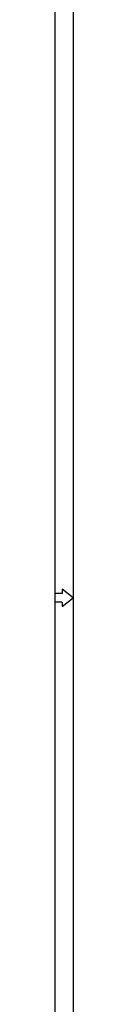
# Model space of a CAD drawing. Units: millimetres. Extents: x 5 to 416, y 10 to 287.
# Drawn here: x 5 to 7, y 105 to 213 of the extents above; entities that cross this region are included whole.
import ezdxf

# ---------------------------------------------------------------- set-up
doc = ezdxf.new("R2010")
doc.units = ezdxf.units.MM
doc.header["$LTSCALE"] = 0.5
doc.layers.add('기타', color=7, linetype='Continuous')

msp = doc.modelspace()

# ---------------------------------------------------------------- linework, layer by layer
at = {"layer": '기타'}
for p, q in [((5.33, 286.854), (5.33, 12.354)), ((5.33, 286.854), (5.33, 9.854)), ((5.33, 286.854), (5.33, 12.354)), ((5.33, 286.854), (5.33, 9.854)), ((7.33, 284.854), (7.33, 14.354)), ((7.33, 284.854), (7.33, 14.354)), ((6.133, 150.083), (5.33, 150.083)), ((6.133, 150.083), (5.33, 150.083)), ((6.133, 150.561), (6.133, 150.083)), ((7.33, 149.604), (6.133, 150.561)), ((6.133, 150.561), (6.133, 150.083)), ((7.33, 149.604), (6.133, 150.561)), ((6.133, 149.125), (5.33, 149.125)), ((6.133, 149.125), (5.33, 149.125)), ((6.133, 148.646), (7.33, 149.604)), ((6.133, 148.646), (7.33, 149.604)), ((6.133, 149.125), (6.133, 148.646)), ((6.133, 149.125), (6.133, 148.646))]:
    msp.add_line(p, q, dxfattribs=at)

doc.saveas('drawing.dxf')
